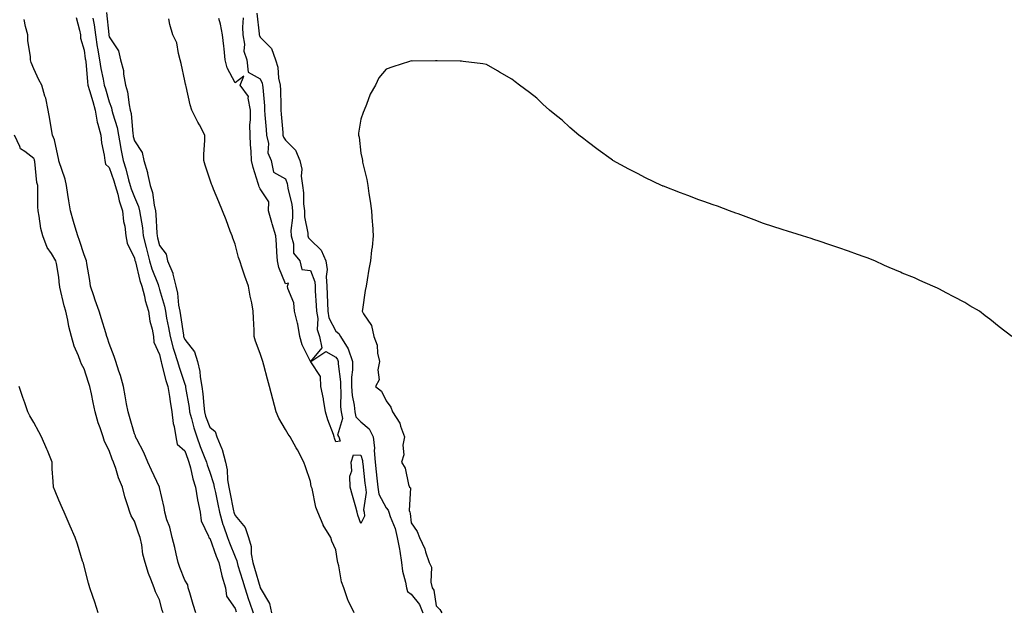
# Model space of a CAD drawing. Units: inches. Extents: x 950003 to 952643, y 7371818 to 7374458.
# Drawn here: x 950612 to 951004, y 7372543 to 7372778 of the extents above; entities that cross this region are included whole.
import ezdxf

# ---------------------------------------------------------------- set-up
doc = ezdxf.new("R2010")
doc.units = ezdxf.units.IN
doc.header["$MEASUREMENT"] = 0
doc.layers.add('Contour_95007371', color=7, linetype='Continuous', true_color=0x919598)

msp = doc.modelspace()

# ---------------------------------------------------------------- linework, layer by layer
at = {"layer": 'Contour_95007371'}
for points in [[(950634.86, 7372778.73, 3352), (950636.28, 7372773.69, 3352), (950636.59, 7372771.92, 3352), (950636.68, 7372770.56, 3352), (950638.05, 7372765.81, 3352), (950638.53, 7372762.39, 3352), (950638.61, 7372761.92, 3352), (950638.69, 7372761.27, 3352), (950639.37, 7372753.24, 3352), (950639.59, 7372751.92, 3352), (950640.23, 7372749.75, 3352), (950641.48, 7372745.35, 3352), (950642.48, 7372741.92, 3352), (950643.28, 7372737.15, 3352), (950643.57, 7372736.4, 3352), (950644.66, 7372731.92, 3352), (950645, 7372728.87, 3352), (950645.98, 7372723.99, 3352), (950646.25, 7372721.92, 3352), (950646.62, 7372720.5, 3352), (950648.05, 7372719.08, 3352), (950649.92, 7372713.78, 3352), (950650.44, 7372711.92, 3352), (950651.41, 7372708.56, 3352), (950652.01, 7372705.89, 3352), (950653.37, 7372701.92, 3352), (950653.75, 7372697.62, 3352), (950654.21, 7372695.76, 3352), (950654.66, 7372691.92, 3352), (950655.16, 7372689.03, 3352), (950658.05, 7372683.03, 3352), (950658.26, 7372682.13, 3352), (950658.3, 7372681.92, 3352), (950658.42, 7372681.55, 3352), (950660.23, 7372674.1, 3352), (950660.98, 7372671.92, 3352), (950662, 7372667.98, 3352), (950662.37, 7372666.23, 3352), (950663.61, 7372661.92, 3352), (950664.15, 7372658.02, 3352), (950665.14, 7372654.83, 3352), (950665.69, 7372651.92, 3352), (950665.76, 7372649.63, 3352), (950668.05, 7372644.7, 3352), (950668.5, 7372642.37, 3352), (950668.65, 7372641.92, 3352), (950668.87, 7372641.1, 3352), (950670.56, 7372634.43, 3352), (950671.3, 7372631.92, 3352), (950671.95, 7372628.03, 3352), (950672.2, 7372626.07, 3352), (950672.93, 7372621.92, 3352), (950673.43, 7372617.3, 3352), (950673.85, 7372616.12, 3352), (950674.57, 7372611.92, 3352), (950675.11, 7372608.98, 3352), (950678.05, 7372606.37, 3352), (950679.23, 7372603.1, 3352), (950679.68, 7372601.92, 3352), (950680.31, 7372599.66, 3352), (950681.32, 7372595.19, 3352), (950682.36, 7372591.92, 3352), (950683.08, 7372586.95, 3352), (950683.12, 7372586.85, 3352), (950684.18, 7372581.92, 3352), (950684.6, 7372578.48, 3352), (950687.56, 7372572.41, 3352), (950687.68, 7372571.92, 3352), (950687.78, 7372571.65, 3352), (950688.05, 7372571.6, 3352), (950690.61, 7372564.48, 3352), (950691.6, 7372561.92, 3352), (950692.68, 7372557.3, 3352), (950692.75, 7372556.61, 3352), (950694.26, 7372551.92, 3352), (950694.69, 7372548.56, 3352), (950698.05, 7372543.69, 3352), (950698.44, 7372542.31, 3352)], [(950646.93, 7372780.8, 3354), (950647.89, 7372772.08, 3354), (950647.91, 7372771.92, 3354), (950647.93, 7372771.8, 3354), (950648.05, 7372771.15, 3354), (950651.67, 7372765.55, 3354), (950652.58, 7372761.92, 3354), (950653.78, 7372757.65, 3354), (950653.78, 7372756.19, 3354), (950654.55, 7372751.92, 3354), (950655.33, 7372749.19, 3354), (950655.96, 7372744.01, 3354), (950656.42, 7372741.92, 3354), (950656.72, 7372740.59, 3354), (950657.42, 7372732.55, 3354), (950657.53, 7372731.92, 3354), (950657.61, 7372731.48, 3354), (950658.05, 7372729.78, 3354), (950661.16, 7372725.03, 3354), (950661.8, 7372721.92, 3354), (950663.19, 7372717.06, 3354), (950663.22, 7372716.75, 3354), (950664.26, 7372711.92, 3354), (950665.23, 7372709.1, 3354), (950665.86, 7372704.11, 3354), (950666.4, 7372701.92, 3354), (950666.59, 7372700.45, 3354), (950666.95, 7372693.03, 3354), (950667.06, 7372691.92, 3354), (950667.25, 7372691.12, 3354), (950668.05, 7372688.12, 3354), (950670.7, 7372684.57, 3354), (950671.24, 7372681.92, 3354), (950673.26, 7372677.13, 3354), (950673.31, 7372676.66, 3354), (950674.58, 7372671.92, 3354), (950675.2, 7372669.07, 3354), (950675.62, 7372664.35, 3354), (950676.04, 7372661.92, 3354), (950676.35, 7372660.22, 3354), (950677.52, 7372652.45, 3354), (950677.61, 7372651.92, 3354), (950677.7, 7372651.57, 3354), (950678.05, 7372650.68, 3354), (950681.94, 7372645.8, 3354), (950683.06, 7372641.92, 3354), (950684.03, 7372637.9, 3354), (950684.15, 7372635.82, 3354), (950684.86, 7372631.92, 3354), (950685.23, 7372629.1, 3354), (950685.59, 7372624.38, 3354), (950685.88, 7372621.92, 3354), (950686.37, 7372620.24, 3354), (950688.05, 7372615.76, 3354), (950690.16, 7372614.03, 3354), (950690.84, 7372611.92, 3354), (950692.8, 7372607.17, 3354), (950692.97, 7372606.85, 3354), (950694.26, 7372601.92, 3354), (950694.92, 7372598.8, 3354), (950695.11, 7372594.86, 3354), (950695.59, 7372591.92, 3354), (950696.02, 7372589.89, 3354), (950697.47, 7372582.5, 3354), (950697.59, 7372581.92, 3354), (950697.69, 7372581.56, 3354), (950698.05, 7372580.69, 3354), (950702.04, 7372575.91, 3354), (950703.46, 7372571.92, 3354), (950704.45, 7372568.32, 3354), (950704.51, 7372565.46, 3354), (950705.17, 7372561.92, 3354), (950705.83, 7372559.71, 3354), (950708.01, 7372551.96, 3354), (950708.02, 7372551.92, 3354), (950708.03, 7372551.9, 3354), (950708.05, 7372551.85, 3354), (950711.8, 7372545.67, 3354), (950712.59, 7372541.92, 3354)], [(950701.32, 7372778.65, 3353), (950701.03, 7372774.9, 3353), (950701.1, 7372771.92, 3353), (950701.77, 7372768.2, 3353), (950701.54, 7372765.41, 3353), (950702.78, 7372761.92, 3353), (950703.23, 7372757.09, 3353), (950708.05, 7372754.44, 3353), (950708.84, 7372752.71, 3353), (950709.02, 7372751.92, 3353), (950709.08, 7372750.9, 3353), (950709.71, 7372743.58, 3353), (950709.8, 7372741.92, 3353), (950709.94, 7372740.02, 3353), (950710.39, 7372734.27, 3353), (950710.58, 7372731.92, 3353), (950711.29, 7372728.68, 3353), (950711.08, 7372724.94, 3353), (950712.47, 7372721.92, 3353), (950713.35, 7372717.22, 3353), (950718.05, 7372714.55, 3353), (950718.81, 7372712.68, 3353), (950718.91, 7372711.92, 3353), (950719.05, 7372710.92, 3353), (950720.56, 7372704.42, 3353), (950720.83, 7372701.92, 3353), (950720.92, 7372699.05, 3353), (950720.24, 7372694.1, 3353), (950720.33, 7372691.92, 3353), (950721.29, 7372688.68, 3353), (950721.22, 7372685.09, 3353), (950723.77, 7372681.92, 3353), (950724.62, 7372678.49, 3353), (950728.05, 7372678.13, 3353), (950729.73, 7372673.6, 3353), (950729.88, 7372671.92, 3353), (950729.95, 7372670.02, 3353), (950730.32, 7372664.19, 3353), (950730.4, 7372661.92, 3353), (950730.93, 7372659.04, 3353), (950730.75, 7372654.62, 3353), (950731.62, 7372651.92, 3353), (950732.58, 7372647.39, 3353), (950728.05, 7372641.95, 3353), (950724.69, 7372648.56, 3353), (950723.85, 7372651.92, 3353), (950722.94, 7372656.82, 3353), (950722.84, 7372657.13, 3353), (950721.68, 7372661.92, 3353), (950721.42, 7372665.29, 3353), (950719, 7372670.97, 3353), (950718.85, 7372671.92, 3353), (950719.24, 7372673.11, 3353), (950718.05, 7372672.89, 3353), (950715.5, 7372679.37, 3353), (950714.87, 7372681.92, 3353), (950714.61, 7372685.36, 3353), (950714.54, 7372688.41, 3353), (950714.24, 7372691.92, 3353), (950712.85, 7372696.72, 3353), (950712.68, 7372697.29, 3353), (950711.3, 7372701.92, 3353), (950711.53, 7372705.4, 3353), (950708.05, 7372710.56, 3353), (950707.61, 7372711.48, 3353), (950707.48, 7372711.92, 3353), (950707.29, 7372712.69, 3353), (950705.21, 7372719.08, 3353), (950704.61, 7372721.92, 3353), (950704.4, 7372725.57, 3353), (950704.22, 7372728.09, 3353), (950704.01, 7372731.92, 3353), (950703.94, 7372736.03, 3353), (950704.24, 7372738.11, 3353), (950704.15, 7372741.92, 3353), (950703.27, 7372746.7, 3353), (950703.46, 7372747.33, 3353), (950700.13, 7372751.92, 3353), (950701.59, 7372755.47, 3353), (950698.05, 7372752.82, 3353), (950694.95, 7372758.82, 3353), (950694.14, 7372761.92, 3353), (950693.68, 7372766.29, 3353), (950693.57, 7372767.43, 3353), (950693.09, 7372771.92, 3353), (950692.25, 7372776.12, 3353), (950691.64, 7372778.33, 3353)], [(950706.7, 7372780.57, 3354), (950707.65, 7372772.32, 3354), (950707.66, 7372771.92, 3354), (950707.72, 7372771.59, 3354), (950708.05, 7372770.99, 3354), (950712.53, 7372766.41, 3354), (950714.16, 7372761.92, 3354), (950715.11, 7372758.98, 3354), (950715.37, 7372754.6, 3354), (950715.95, 7372751.92, 3354), (950716.06, 7372749.93, 3354), (950716.19, 7372743.78, 3354), (950716.29, 7372741.92, 3354), (950716.42, 7372740.29, 3354), (950717.01, 7372732.97, 3354), (950717.08, 7372731.92, 3354), (950717.26, 7372731.13, 3354), (950718.05, 7372729.92, 3354), (950722.12, 7372725.99, 3354), (950723.78, 7372721.92, 3354), (950724.54, 7372718.41, 3354), (950724.32, 7372715.65, 3354), (950724.82, 7372711.92, 3354), (950725.21, 7372709.08, 3354), (950725.28, 7372704.7, 3354), (950725.59, 7372701.92, 3354), (950725.66, 7372699.52, 3354), (950727, 7372692.97, 3354), (950727.04, 7372691.92, 3354), (950727.27, 7372691.14, 3354), (950728.05, 7372690.27, 3354), (950732.29, 7372686.16, 3354), (950734.14, 7372681.92, 3354), (950734.65, 7372678.52, 3354), (950734.23, 7372675.74, 3354), (950734.56, 7372671.92, 3354), (950734.7, 7372668.57, 3354), (950734.75, 7372665.22, 3354), (950734.88, 7372661.92, 3354), (950735.37, 7372659.24, 3354), (950738.05, 7372653.99, 3354), (950739.26, 7372653.13, 3354), (950739.92, 7372651.92, 3354), (950742.96, 7372647, 3354), (950743.04, 7372646.91, 3354), (950744.79, 7372641.92, 3354), (950744.75, 7372638.62, 3354), (950744.31, 7372635.66, 3354), (950744.27, 7372631.92, 3354), (950744.58, 7372628.45, 3354), (950745.4, 7372624.57, 3354), (950745.7, 7372621.92, 3354), (950746.09, 7372619.95, 3354), (950748.05, 7372617.89, 3354), (950751.3, 7372615.17, 3354), (950752.99, 7372611.92, 3354), (950753.51, 7372607.38, 3354), (950753.41, 7372606.56, 3354), (950753.75, 7372601.92, 3354), (950754.17, 7372598.05, 3354), (950754.44, 7372595.53, 3354), (950754.83, 7372591.92, 3354), (950755.22, 7372589.09, 3354), (950758.05, 7372583.7, 3354), (950758.94, 7372582.81, 3354), (950759.21, 7372581.92, 3354), (950759.72, 7372580.25, 3354), (950761.65, 7372575.52, 3354), (950762.45, 7372571.92, 3354), (950763.4, 7372567.27, 3354), (950763.48, 7372566.49, 3354), (950764.27, 7372561.92, 3354), (950764.67, 7372558.54, 3354), (950765.86, 7372554.11, 3354), (950766.2, 7372551.92, 3354), (950766.58, 7372550.45, 3354), (950768.05, 7372549.39, 3354), (950771.41, 7372545.28, 3354), (950772.64, 7372541.92, 3354)], [(950682.41, 7372541.92, 3352), (950681.43, 7372545.3, 3352), (950680.02, 7372549.95, 3352), (950679.44, 7372551.92, 3352), (950679.26, 7372553.13, 3352), (950678.05, 7372554.9, 3352), (950676.09, 7372559.95, 3352), (950675.44, 7372561.92, 3352), (950674.62, 7372565.35, 3352), (950674.08, 7372567.94, 3352), (950673.05, 7372571.92, 3352), (950672.11, 7372575.98, 3352), (950671, 7372578.97, 3352), (950670.14, 7372581.92, 3352), (950669.92, 7372583.78, 3352), (950668.05, 7372591.85, 3352), (950668.04, 7372591.91, 3352), (950668.04, 7372591.92, 3352), (950668.02, 7372591.95, 3352), (950664.85, 7372598.71, 3352), (950663.36, 7372601.92, 3352), (950661.83, 7372605.7, 3352), (950659, 7372610.97, 3352), (950658.54, 7372611.92, 3352), (950658.43, 7372612.3, 3352), (950658.05, 7372613.13, 3352), (950656.11, 7372619.98, 3352), (950655.51, 7372621.92, 3352), (950654.94, 7372625.03, 3352), (950654.36, 7372628.23, 3352), (950653.68, 7372631.92, 3352), (950652.52, 7372636.39, 3352), (950651.91, 7372638.07, 3352), (950650.72, 7372641.92, 3352), (950649.98, 7372643.85, 3352), (950648.05, 7372649.03, 3352), (950647.33, 7372651.2, 3352), (950647.1, 7372651.92, 3352), (950646.69, 7372653.28, 3352), (950645, 7372658.87, 3352), (950644.08, 7372661.92, 3352), (950642.5, 7372666.38, 3352), (950641.95, 7372668.02, 3352), (950640.6, 7372671.92, 3352), (950640.3, 7372674.17, 3352), (950639.11, 7372680.86, 3352), (950638.96, 7372681.92, 3352), (950638.8, 7372682.67, 3352), (950638.05, 7372684.4, 3352), (950636.25, 7372690.13, 3352), (950635.61, 7372691.92, 3352), (950634.54, 7372695.42, 3352), (950633.82, 7372697.69, 3352), (950632.6, 7372701.92, 3352), (950631.97, 7372705.84, 3352), (950631.61, 7372708.35, 3352), (950631.06, 7372711.92, 3352), (950630.55, 7372714.42, 3352), (950628.05, 7372721.77, 3352), (950628.02, 7372721.89, 3352), (950628.01, 7372721.92, 3352), (950627.99, 7372721.98, 3352), (950626.23, 7372730.1, 3352), (950625.49, 7372731.92, 3352), (950624.95, 7372735.01, 3352), (950624.44, 7372738.31, 3352), (950623.8, 7372741.92, 3352), (950622.78, 7372746.65, 3352), (950622.47, 7372747.49, 3352), (950621.27, 7372751.92, 3352), (950620.1, 7372753.97, 3352), (950618.05, 7372758.38, 3352), (950617.05, 7372760.93, 3352), (950616.74, 7372761.92, 3352), (950616.76, 7372763.21, 3352), (950615.68, 7372769.55, 3352), (950615.7, 7372771.92, 3352), (950614.79, 7372775.18, 3352), (950614.17, 7372778.04, 3352)], [(950641.49, 7372778.48, 3353), (950642, 7372775.86, 3353), (950642.56, 7372771.92, 3353), (950643.31, 7372767.18, 3353), (950643.43, 7372766.54, 3353), (950644.18, 7372761.92, 3353), (950644.68, 7372758.55, 3353), (950645.67, 7372754.31, 3353), (950646.07, 7372751.92, 3353), (950646.52, 7372750.38, 3353), (950648.05, 7372745.18, 3353), (950648.94, 7372742.8, 3353), (950649.12, 7372741.92, 3353), (950649.46, 7372740.52, 3353), (950651.19, 7372735.07, 3353), (950651.77, 7372731.92, 3353), (950652.56, 7372727.4, 3353), (950652.67, 7372726.54, 3353), (950653.61, 7372721.92, 3353), (950654.67, 7372718.54, 3353), (950655.72, 7372714.25, 3353), (950656.38, 7372711.92, 3353), (950656.75, 7372710.62, 3353), (950658.05, 7372707.33, 3353), (950659.72, 7372703.59, 3353), (950660.13, 7372701.92, 3353), (950660.42, 7372699.55, 3353), (950661.22, 7372695.1, 3353), (950661.57, 7372691.92, 3353), (950662.69, 7372687.29, 3353), (950662.82, 7372686.69, 3353), (950664.02, 7372681.92, 3353), (950664.94, 7372678.81, 3353), (950667.43, 7372672.54, 3353), (950667.65, 7372671.92, 3353), (950667.73, 7372671.6, 3353), (950668.05, 7372670.63, 3353), (950670.02, 7372663.89, 3353), (950670.36, 7372661.92, 3353), (950670.87, 7372659.1, 3353), (950671.59, 7372655.46, 3353), (950672.2, 7372651.92, 3353), (950673.42, 7372647.29, 3353), (950673.9, 7372646.07, 3353), (950675.24, 7372641.92, 3353), (950675.85, 7372639.72, 3353), (950678.05, 7372632.91, 3353), (950678.3, 7372632.18, 3353), (950678.35, 7372631.92, 3353), (950678.4, 7372631.57, 3353), (950679.77, 7372623.64, 3353), (950679.97, 7372621.92, 3353), (950680.76, 7372619.21, 3353), (950681.65, 7372615.52, 3353), (950682.84, 7372611.92, 3353), (950684.25, 7372608.12, 3353), (950685.84, 7372604.13, 3353), (950686.69, 7372601.92, 3353), (950686.99, 7372600.86, 3353), (950688.05, 7372597.94, 3353), (950689.51, 7372593.39, 3353), (950689.76, 7372591.92, 3353), (950690.22, 7372589.76, 3353), (950691.24, 7372585.11, 3353), (950691.9, 7372581.92, 3353), (950693.23, 7372577.1, 3353), (950693.47, 7372576.5, 3353), (950695.04, 7372571.92, 3353), (950695.85, 7372569.73, 3353), (950698.05, 7372564.25, 3353), (950698.73, 7372562.6, 3353), (950698.86, 7372561.92, 3353), (950699.21, 7372560.76, 3353), (950701.04, 7372554.91, 3353), (950701.92, 7372551.92, 3353), (950703.38, 7372547.26, 3353), (950703.78, 7372546.18, 3353), (950705.26, 7372541.92, 3353)], [(950745.44, 7372541.92, 3354), (950742.96, 7372546.83, 3354), (950742.92, 7372547.05, 3354), (950741.3, 7372551.92, 3354), (950740.33, 7372554.2, 3354), (950739.3, 7372560.67, 3354), (950738.94, 7372561.92, 3354), (950738.76, 7372562.64, 3354), (950738.05, 7372567.03, 3354), (950736.57, 7372570.44, 3354), (950736.07, 7372571.92, 3354), (950733.11, 7372576.86, 3354), (950733.06, 7372576.93, 3354), (950730.89, 7372581.92, 3354), (950730.14, 7372584.01, 3354), (950728.64, 7372591.33, 3354), (950728.47, 7372591.92, 3354), (950728.35, 7372592.23, 3354), (950728.05, 7372594.21, 3354), (950726.1, 7372599.97, 3354), (950725.34, 7372601.92, 3354), (950722.87, 7372606.74, 3354), (950722.4, 7372607.58, 3354), (950720, 7372611.92, 3354), (950719.14, 7372613.02, 3354), (950718.05, 7372614.92, 3354), (950715.48, 7372619.35, 3354), (950714.39, 7372621.92, 3354), (950713.04, 7372626.91, 3354), (950713.03, 7372626.94, 3354), (950711.74, 7372631.92, 3354), (950710.97, 7372634.84, 3354), (950709.47, 7372640.51, 3354), (950709.09, 7372641.92, 3354), (950708.85, 7372642.72, 3354), (950708.05, 7372645.05, 3354), (950706.18, 7372650.05, 3354), (950705.69, 7372651.92, 3354), (950705.64, 7372654.33, 3354), (950705.34, 7372659.21, 3354), (950705.31, 7372661.92, 3354), (950704.68, 7372665.29, 3354), (950704.09, 7372667.96, 3354), (950703.42, 7372671.92, 3354), (950701.98, 7372675.84, 3354), (950700.88, 7372679.09, 3354), (950699.89, 7372681.92, 3354), (950699.46, 7372683.33, 3354), (950698.05, 7372688.56, 3354), (950697.15, 7372691.02, 3354), (950696.86, 7372691.92, 3354), (950696.14, 7372693.83, 3354), (950694.47, 7372698.34, 3354), (950693.1, 7372701.92, 3354), (950691.64, 7372705.51, 3354), (950689.51, 7372710.47, 3354), (950688.89, 7372711.92, 3354), (950688.67, 7372712.53, 3354), (950688.05, 7372714.41, 3354), (950686.23, 7372720.1, 3354), (950685.67, 7372721.92, 3354), (950685.68, 7372724.29, 3354), (950686.09, 7372729.96, 3354), (950686.1, 7372731.92, 3354), (950683.93, 7372736.04, 3354), (950683.31, 7372737.19, 3354), (950680.94, 7372741.92, 3354), (950680.16, 7372744.03, 3354), (950678.59, 7372751.38, 3354), (950678.43, 7372751.92, 3354), (950678.36, 7372752.23, 3354), (950678.05, 7372753.65, 3354), (950676.58, 7372760.45, 3354), (950676.28, 7372761.92, 3354), (950675.51, 7372764.46, 3354), (950674.88, 7372768.75, 3354), (950673.37, 7372771.92, 3354), (950672.17, 7372776.05, 3354), (950671.68, 7372778.29, 3354)], [(951006.77, 7372651.92, 3355), (951001.8, 7372655.67, 3355), (950998.05, 7372658.72, 3355), (950996.23, 7372660.1, 3355), (950993.91, 7372661.92, 3355), (950990.16, 7372664.03, 3355), (950988.05, 7372665.35, 3355), (950983.71, 7372667.59, 3355), (950980.73, 7372669.25, 3355), (950978.05, 7372670.69, 3355), (950977.19, 7372671.06, 3355), (950975.43, 7372671.92, 3355), (950970.28, 7372674.15, 3355), (950968.05, 7372675.25, 3355), (950963.24, 7372677.11, 3355), (950962.55, 7372677.42, 3355), (950958.05, 7372679.39, 3355), (950956.23, 7372680.11, 3355), (950952.28, 7372681.92, 3355), (950949.27, 7372683.14, 3355), (950948.05, 7372683.63, 3355), (950945.43, 7372684.54, 3355), (950941.92, 7372685.78, 3355), (950938.05, 7372687.2, 3355), (950934.52, 7372688.39, 3355), (950930.17, 7372689.8, 3355), (950928.05, 7372690.5, 3355), (950926.99, 7372690.85, 3355), (950923.61, 7372691.92, 3355), (950919.37, 7372693.24, 3355), (950918.05, 7372693.64, 3355), (950915.51, 7372694.46, 3355), (950911.78, 7372695.65, 3355), (950908.05, 7372696.82, 3355), (950904.39, 7372698.26, 3355), (950900.13, 7372699.84, 3355), (950898.05, 7372700.63, 3355), (950897.13, 7372701, 3355), (950894.54, 7372701.92, 3355), (950889.83, 7372703.69, 3355), (950888.05, 7372704.29, 3355), (950884.38, 7372705.6, 3355), (950882.43, 7372706.3, 3355), (950878.05, 7372707.93, 3355), (950875.16, 7372709.03, 3355), (950868.35, 7372711.62, 3355), (950868.05, 7372711.73, 3355), (950867.91, 7372711.78, 3355), (950867.59, 7372711.92, 3355), (950861.19, 7372715.06, 3355), (950858.05, 7372716.69, 3355), (950854.6, 7372718.47, 3355), (950848.26, 7372721.92, 3355), (950848.14, 7372722.01, 3355), (950848.05, 7372722.07, 3355), (950847.49, 7372722.48, 3355), (950842.33, 7372726.19, 3355), (950838.05, 7372729.5, 3355), (950836.63, 7372730.51, 3355), (950834.68, 7372731.92, 3355), (950831.16, 7372735.03, 3355), (950828.05, 7372738, 3355), (950825.81, 7372739.68, 3355), (950822.98, 7372741.92, 3355), (950820.39, 7372744.26, 3355), (950818.05, 7372746.66, 3355), (950815.03, 7372748.9, 3355), (950811.1, 7372751.92, 3355), (950809.38, 7372753.24, 3355), (950808.05, 7372754.32, 3355), (950803.22, 7372757.09, 3355), (950802.42, 7372757.55, 3355), (950798.05, 7372760.03, 3355), (950796.53, 7372760.4, 3355), (950788.72, 7372761.24, 3355), (950788.05, 7372761.39, 3355), (950787.59, 7372761.46, 3355), (950778.43, 7372761.54, 3355), (950778.05, 7372761.59, 3355), (950777.74, 7372761.61, 3355), (950768.51, 7372761.47, 3355), (950768.05, 7372761.49, 3355), (950767.4, 7372761.27, 3355), (950760.77, 7372759.19, 3355), (950758.05, 7372758.26, 3355), (950755.21, 7372754.76, 3355), (950753.88, 7372751.92, 3355), (950751.72, 7372748.25, 3355), (950750.35, 7372744.23, 3355), (950749.39, 7372741.92, 3355), (950749.02, 7372740.96, 3355), (950748.05, 7372738.32, 3355), (950747.17, 7372732.79, 3355), (950747.18, 7372731.92, 3355), (950747.36, 7372731.22, 3355), (950748.05, 7372724.81, 3355), (950748.64, 7372722.51, 3355), (950748.65, 7372721.92, 3355), (950748.77, 7372721.2, 3355), (950750.48, 7372714.35, 3355), (950750.8, 7372711.92, 3355), (950751.23, 7372708.73, 3355), (950751.78, 7372705.65, 3355), (950752.25, 7372701.92, 3355), (950752.6, 7372697.37, 3355), (950752.68, 7372696.55, 3355), (950752.98, 7372691.92, 3355), (950752.51, 7372687.46, 3355), (950752.35, 7372686.22, 3355), (950751.88, 7372681.92, 3355), (950751.27, 7372678.7, 3355), (950750.61, 7372674.48, 3355), (950750.16, 7372671.92, 3355), (950749.8, 7372670.17, 3355), (950748.67, 7372662.55, 3355), (950748.56, 7372661.92, 3355), (950749.07, 7372660.91, 3355), (950752.34, 7372656.2, 3355), (950753.26, 7372651.92, 3355), (950754.51, 7372648.38, 3355), (950754.7, 7372645.27, 3355), (950755.46, 7372641.92, 3355), (950754.78, 7372638.65, 3355), (950755.32, 7372634.66, 3355), (950753.85, 7372631.92, 3355), (950756.24, 7372630.11, 3355), (950758.05, 7372626.25, 3355), (950759.92, 7372623.8, 3355), (950760.66, 7372621.92, 3355), (950763.51, 7372617.38, 3355), (950763.76, 7372616.21, 3355), (950765.35, 7372611.92, 3355), (950764.78, 7372608.65, 3355), (950765.18, 7372604.79, 3355), (950764.17, 7372601.92, 3355), (950765.6, 7372599.47, 3355), (950767.03, 7372592.93, 3355), (950767.41, 7372591.92, 3355), (950767.73, 7372591.6, 3355), (950767.28, 7372582.69, 3355), (950767.52, 7372581.92, 3355), (950767.64, 7372581.51, 3355), (950768.05, 7372577.67, 3355), (950770.42, 7372574.29, 3355), (950771.35, 7372571.92, 3355), (950773.53, 7372567.4, 3355), (950773.77, 7372566.2, 3355), (950775.18, 7372561.92, 3355), (950776.18, 7372560.06, 3355), (950775.82, 7372554.15, 3355), (950776.35, 7372551.92, 3355), (950777.06, 7372550.94, 3355), (950778.05, 7372544.65, 3355), (950779.41, 7372543.28, 3355), (950780.18, 7372541.92, 3355)], [(950669.43, 7372541.92, 3353), (950669.13, 7372543.01, 3353), (950668.05, 7372547.08, 3353), (950666.45, 7372550.32, 3353), (950665.91, 7372551.92, 3353), (950664.64, 7372555.33, 3353), (950663.66, 7372557.52, 3353), (950662.38, 7372561.92, 3353), (950661.46, 7372565.33, 3353), (950660.96, 7372569.01, 3353), (950660.33, 7372571.92, 3353), (950659.73, 7372573.6, 3353), (950658.05, 7372578.36, 3353), (950656.71, 7372580.58, 3353), (950656.25, 7372581.92, 3353), (950655.5, 7372584.47, 3353), (950654.19, 7372588.06, 3353), (950653.27, 7372591.92, 3353), (950651.77, 7372595.64, 3353), (950650.63, 7372599.34, 3353), (950649.72, 7372601.92, 3353), (950649.24, 7372603.11, 3353), (950648.05, 7372606.58, 3353), (950646.2, 7372610.07, 3353), (950645.59, 7372611.92, 3353), (950644.41, 7372615.56, 3353), (950643.64, 7372617.51, 3353), (950642.48, 7372621.92, 3353), (950641.72, 7372625.59, 3353), (950640.97, 7372629, 3353), (950640.35, 7372631.92, 3353), (950639.76, 7372633.62, 3353), (950638.05, 7372638.99, 3353), (950637, 7372640.87, 3353), (950636.62, 7372641.92, 3353), (950635.84, 7372644.12, 3353), (950634.16, 7372648.04, 3353), (950633.08, 7372651.92, 3353), (950631.99, 7372655.86, 3353), (950631.59, 7372658.38, 3353), (950630.77, 7372661.92, 3353), (950630.15, 7372664.02, 3353), (950628.46, 7372671.51, 3353), (950628.35, 7372671.92, 3353), (950628.31, 7372672.19, 3353), (950628.05, 7372675.43, 3353), (950627.06, 7372680.94, 3353), (950626.83, 7372681.92, 3353), (950625.06, 7372684.91, 3353), (950623.43, 7372687.3, 3353), (950621.71, 7372691.92, 3353), (950620.92, 7372694.79, 3353), (950620.22, 7372699.75, 3353), (950619.74, 7372701.92, 3353), (950619.61, 7372703.49, 3353), (950619.72, 7372710.25, 3353), (950619.61, 7372711.92, 3353), (950619.33, 7372713.2, 3353), (950618.46, 7372721.51, 3353), (950618.39, 7372721.92, 3353), (950618.3, 7372722.18, 3353), (950618.05, 7372722.71, 3353), (950614.44, 7372725.54, 3353), (950612.73, 7372726.6, 3353), (950612.57, 7372727.4, 3353), (950610.39, 7372731.92, 3353)], [(950643.68, 7372541.92, 3354), (950642.28, 7372546.15, 3354), (950641.51, 7372548.46, 3354), (950640.36, 7372551.92, 3354), (950639.86, 7372553.73, 3354), (950638.05, 7372560.55, 3354), (950637.76, 7372561.63, 3354), (950637.66, 7372561.92, 3354), (950637.46, 7372562.51, 3354), (950635.42, 7372569.3, 3354), (950634.45, 7372571.92, 3354), (950632.54, 7372576.41, 3354), (950631.77, 7372578.2, 3354), (950630.18, 7372581.92, 3354), (950629.53, 7372583.4, 3354), (950628.05, 7372586.79, 3354), (950626.5, 7372590.37, 3354), (950625.84, 7372591.92, 3354), (950625.79, 7372594.18, 3354), (950625.35, 7372599.23, 3354), (950625.3, 7372601.92, 3354), (950623.46, 7372606.51, 3354), (950623.24, 7372607.11, 3354), (950621.11, 7372611.92, 3354), (950620.04, 7372613.92, 3354), (950618.05, 7372617.6, 3354), (950616.5, 7372620.36, 3354), (950615.7, 7372621.92, 3354), (950614.45, 7372625.53, 3354), (950613.72, 7372627.6, 3354), (950612.24, 7372631.92, 3354)]]:
    msp.add_polyline3d(points, dxfattribs=at)
for points in [[(950738.05, 7372610.01, 3353), (950737.55, 7372611.43, 3353), (950737.43, 7372611.92, 3353), (950737.13, 7372612.84, 3353), (950734.89, 7372618.75, 3353), (950733.95, 7372621.92, 3353), (950733.2, 7372626.78, 3353), (950733.19, 7372627.05, 3353), (950732.15, 7372631.92, 3353), (950732.03, 7372635.9, 3353), (950728.13, 7372641.84, 3353), (950728.12, 7372641.92, 3353), (950734.11, 7372645.86, 3353), (950738.05, 7372643.68, 3353), (950738.79, 7372642.66, 3353), (950739.06, 7372641.92, 3353), (950739.04, 7372640.93, 3353), (950739.92, 7372633.8, 3353), (950739.91, 7372631.92, 3353), (950740.09, 7372629.88, 3353), (950740.01, 7372623.88, 3353), (950740.23, 7372621.92, 3353), (950740.76, 7372619.2, 3353), (950738.72, 7372612.59, 3353), (950739.3, 7372611.92, 3353), (950739.77, 7372610.2, 3353)], [(950748.05, 7372577.42, 3353), (950746.9, 7372580.77, 3353), (950746.54, 7372581.92, 3353), (950746, 7372583.97, 3353), (950744.7, 7372588.57, 3353), (950743.86, 7372591.92, 3353), (950743.71, 7372596.25, 3353), (950744.51, 7372598.38, 3353), (950744.24, 7372601.92, 3353), (950745.16, 7372604.81, 3353), (950748.05, 7372604.64, 3353), (950748.68, 7372602.55, 3353), (950748.73, 7372601.92, 3353), (950748.81, 7372601.16, 3353), (950749.68, 7372593.55, 3353), (950749.86, 7372591.92, 3353), (950750.15, 7372589.82, 3353), (950749.05, 7372582.91, 3353), (950749.32, 7372581.92, 3353), (950749.55, 7372580.42, 3353)]]:
    msp.add_polyline3d(points, close=True, dxfattribs=at)

doc.saveas('drawing.dxf')
